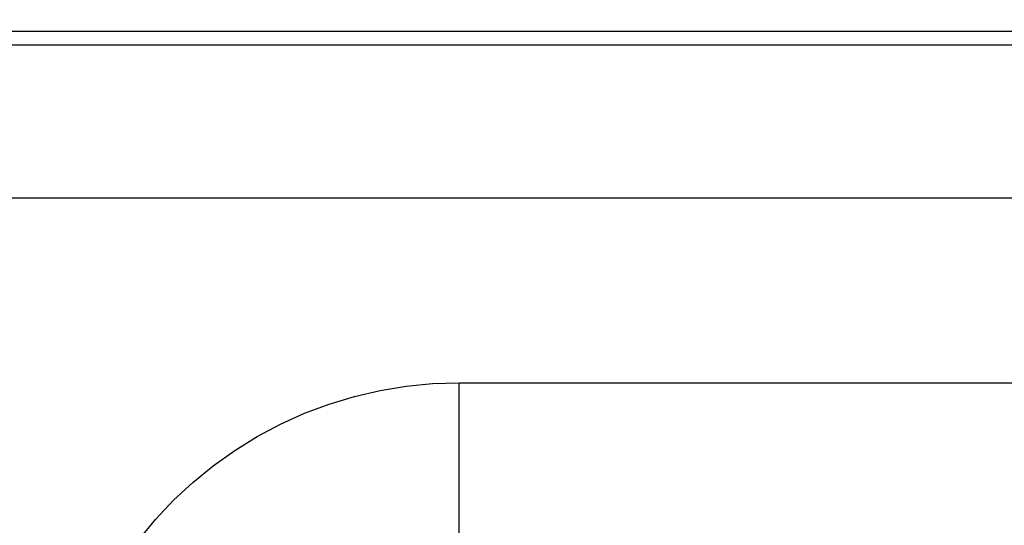
# Model space of a CAD drawing. Units: millimetres. Extents: x -26 to 94, y -24 to 46.
# Drawn here: x 51 to 59, y 18 to 22 of the extents above; entities that cross this region are included whole.
import ezdxf

# ---------------------------------------------------------------- set-up
doc = ezdxf.new("R2010")
doc.units = ezdxf.units.MM
doc.header["$LTSCALE"] = 19.36
doc.layers.get('0').update_dxf_attribs({"linetype": 'CONTINUOUS'})
doc.layers.add('LAYCOPERC', color=7, linetype='CONTINUOUS')
doc.styles.get("Standard").update_dxf_attribs({"font": 'txt', "width": 0.8})
doc.dimstyles.new('DIMSTYLE_1', dxfattribs={"dimtxt": 3, "dimasz": 3, "dimexe": 1.5, "dimexo": 0.5, "dimgap": 0.75, "dimtad": 1, "dimtxsty": 'STANDARD', "dimblk": '_FILLED', "dimblk1": '_FILLED', "dimblk2": '_FILLED', "dimcen": 0.09, "dimadec": 0, "dimazin": 0, "dimtfac": 1, "dimtofl": 0, "dimtmove": 0, "dimatfit": 3, "dimldrblk": '_FILLED', "dimfxl": 1, "dimtolj": 1, "dimarcsym": 0})

# ---------------------------------------------------------------- blocks, each defined once
blk = doc.blocks.new('_FILLED')
at = {"color": 0, "linetype": 'BYBLOCK'}
blk.add_solid([(0, 0), (-1, 0.3167), (-1, -0.3167)], dxfattribs=at)
blk = doc.blocks.new('*D2')
at = {"color": 7, "linetype": 'CONTINUOUS'}
for p, q in [((37.9393, 22.3998), (37.9393, 34)), ((82.7393, 22.3998), (82.7393, 34)), ((37.9393, 32.5), (60.3393, 32.5)), ((82.7393, 32.5), (60.3393, 32.5))]:
    blk.add_line(p, q, dxfattribs=at)
at = {"color": 7, "linetype": 'CONTINUOUS', "xscale": 3, "yscale": 3, "zscale": 3, "rotation": 180}
blk.add_blockref('_FILLED', (37.9393, 32.5), dxfattribs=at)
at = {"color": 7, "linetype": 'CONTINUOUS', "xscale": 3, "yscale": 3, "zscale": 3}
blk.add_blockref('_FILLED', (82.7393, 32.5), dxfattribs=at)
at = {"color": 7, "linetype": 'CONTINUOUS', "insert": (60.3393, 36.25), "char_height": 3, "width": 13.178571, "attachment_point": 2, "line_spacing_factor": 0.9}
blk.add_mtext('44,8', dxfattribs=at)

msp = doc.modelspace()

# ---------------------------------------------------------------- linework, layer by layer
at = {"layer": 'LAYCOPERC', "color": 7, "linetype": 'CONTINUOUS'}
for p, q in [((38.8253, 22.0198), (81.8265, 22.0198)), ((54.8259, 19.1698), (65.8259, 19.1698))]:
    msp.add_line(p, q, dxfattribs=at)
at = {"layer": 'LAYCOPERC', "color": 253, "linetype": 'CONTINUOUS'}
for p, q in [((81.7884, 21.9055), (38.8633, 21.9055)), ((81.777, 20.6656), (38.8747, 20.6656)), ((54.8259, 17.9198), (54.8259, 19.1698))]:
    msp.add_line(p, q, dxfattribs=at)
at = {"layer": 'LAYCOPERC', "color": 7, "linetype": 'CONTINUOUS'}
msp.add_lwpolyline([(52.2288, 17.8963), (52.365, 18.0614), (52.511, 18.2166), (52.6669, 18.3618), (52.8326, 18.4971), (53.0062, 18.6209), (53.1878, 18.7332), (53.3774, 18.8339), (53.5723, 18.9219), (53.7727, 18.9968), (53.9785, 19.0588), (54.187, 19.1073), (54.3972, 19.1418), (54.6102, 19.1626), (54.8259, 19.1698)], dxfattribs=at)

# ---------------------------------------------------------------- dimensions: what is measured, and where the dimension line sits
at = {"color": 7, "linetype": 'CONTINUOUS'}
dim = msp.add_linear_dim(base=(82.7393, 32.5), p1=(37.9393, 21.8998), p2=(82.7393, 21.8998), dimstyle='DIMSTYLE_1', dxfattribs=at)
dim.commit()
dim.dimension.update_dxf_attribs({"geometry": '*D2', "text_midpoint": (59.9108, 32.5), "dimtype": 160})

doc.saveas('drawing.dxf')
